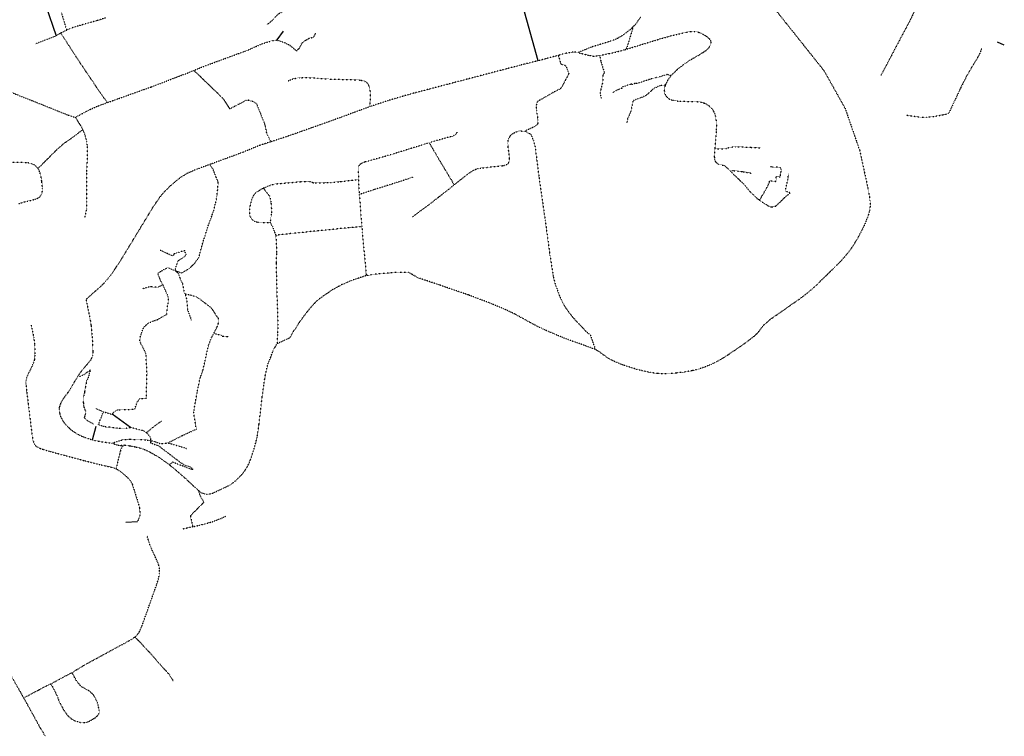
# Model space of a CAD drawing. Extents: x 545561 to 589387, y 7435816 to 7470626.
# Drawn here: x 570278 to 571237, y 7455333 to 7456030 of the extents above; entities that cross this region are included whole.
import ezdxf

# ---------------------------------------------------------------- set-up
doc = ezdxf.new("R2010")
doc.units = 0
doc.linetypes.add('DOT', pattern=[0.2, 0, -0.2])

msp = doc.modelspace()

# ---------------------------------------------------------------- linework, layer by layer
for p, q in [((570304.02, 7456043.84), (570313.78, 7456014.66)), ((570783.26, 7455990.28), (570766.74, 7456049.81)), ((570535.01, 7456018.97), (570528.76, 7456010.53)), ((571237.27, 7456005.58), (571230.55, 7456008.37)), ((570386.44, 7455633.13), (570368.58, 7455646.33)), ((570349.39, 7455621.16), (570352.85, 7455634.44)), ((570393.16, 7455541.49), (570381.66, 7455540.74))]:
    msp.add_line(p, q)
at = {"linetype": 'DOT'}
for points in [[(571193.99, 7456131.16, 0), (571145.8, 7456030.34, 0), (571117.06, 7455975.94, 0)], [(570307.23, 7456080.06, 0), (570296.8, 7456075.62, 0), (570295.45, 7456072.06, 0), (570296.86, 7456065, 0), (570301.83, 7456064.78, 0), (570304.5, 7456064.37, 0), (570307.01, 7456063.56, 0), (570311.16, 7456062.48, 0), (570311.97, 7456061.23, 0), (570312.65, 7456057.95, 0), (570324.16, 7456019.96, 0)], [(570519.02, 7456025.24, 0), (570522.64, 7456028.06, 0), (570528.49, 7456034.09, 0), (570530.97, 7456036.48, 0), (570533.15, 7456037.49, 0), (570542.34, 7456044.43, 0)], [(570362.4, 7456032.09, 0), (570353.1, 7456029.11, 0), (570335.2, 7456024.15, 0), (570328.21, 7456021.91, 0), (570324.16, 7456019.96, 0), (570318.34, 7456017.15, 0), (570313.78, 7456014.66, 0), (570312.32, 7456013.85, 0), (570293.41, 7456006.45, 0)], [(570882.82, 7456032.5, 0), (570878.12, 7456025.86, 0), (570875.9, 7456023.59, 0), (570872.99, 7456020.6, 0), (570865.42, 7456014.87, 0), (570860.44, 7456011.97, 0), (570855.39, 7456009.75, 0), (570835.9, 7456003.79, 0), (570822.23, 7455998.27, 0), (570819.57, 7455998.78, 0), (570817.27, 7455998.78, 0), (570809.24, 7455997.24, 0), (570803.06, 7455995.55, 0), (570788.6, 7455991.63, 0), (570783.26, 7455990.28, 0), (570765.39, 7455985.78, 0), (570658.62, 7455957.76, 0), (570637.4, 7455951.53, 0), (570619.36, 7455945.55, 0), (570581.37, 7455931.59, 0), (570542.64, 7455917.84, 0), (570523.07, 7455911.36, 0), (570512.12, 7455907.84, 0), (570495.61, 7455901.08, 0), (570463.53, 7455889.28, 0), (570449.67, 7455884.18, 0), (570442.4, 7455881.01, 0), (570436.68, 7455877.67, 0), (570430.67, 7455873.17, 0), (570425.17, 7455868.41, 0), (570419.16, 7455862.51, 0), (570414.75, 7455857.45, 0), (570408.24, 7455847.95, 0), (570376.88, 7455796.26, 0), (570368.12, 7455783.03, 0), (570362.87, 7455776.38, 0), (570358.32, 7455771.48, 0), (570342.99, 7455757.94, 0)], [(571013.83, 7456040.63, 0), (571061.83, 7455980.37, 0), (571082.19, 7455944, 0), (571096.44, 7455902.79, 0), (571104.94, 7455863.58, 0), (571106.44, 7455854.48, 0), (571106.67, 7455849.45, 0), (571106.13, 7455844.51, 0), (571104.52, 7455838.94, 0), (571100.73, 7455829.7, 0), (571095.3, 7455819.03, 0), (571089.88, 7455810, 0), (571086.75, 7455805.55, 0), (571083.23, 7455801.06, 0), (571077.74, 7455794.92, 0), (571071.85, 7455788.91, 0), (571052.88, 7455770.5, 0), (571047.73, 7455765.9, 0), (571038.09, 7455758.39, 0), (571009.15, 7455738.22, 0), (571002.56, 7455732.44, 0), (570997.18, 7455725.54, 0), (570994.09, 7455722.39, 0), (570986.15, 7455716.26, 0), (570977.1, 7455709.88, 0), (570967.58, 7455703.43, 0), (570962.61, 7455700.33, 0), (570956.87, 7455697.09, 0), (570950.92, 7455694.21, 0), (570946.14, 7455692.29, 0), (570939.4, 7455690.01, 0), (570933.16, 7455688.49, 0), (570925.12, 7455687.07, 0), (570917.58, 7455686.17, 0), (570910.22, 7455685.59, 0), (570904.25, 7455685.47, 0), (570900, 7455685.68, 0), (570892.98, 7455686.66, 0), (570883.95, 7455688.6, 0), (570878.45, 7455690.06, 0), (570866.81, 7455693.69, 0), (570858.63, 7455696.97, 0), (570851.44, 7455700.58, 0), (570842.8, 7455706.91, 0), (570838.95, 7455709.24, 0), (570820.69, 7455715.92, 0), (570816.11, 7455717.36, 0), (570808.28, 7455720.34, 0), (570792.43, 7455727.04, 0), (570781.9, 7455731.96, 0), (570760.15, 7455743.85, 0), (570751.11, 7455748.15, 0), (570734.88, 7455754.91, 0), (570715.61, 7455762.13, 0), (570686.82, 7455772.07, 0), (570666.33, 7455778.9, 0), (570657.29, 7455784.07, 0), (570646.39, 7455784.19, 0), (570631.7, 7455783.15, 0), (570622.66, 7455782.14, 0), (570615.91, 7455781.1, 0), (570601.19, 7455776.12, 0), (570591.95, 7455772.15, 0), (570582.94, 7455767.16, 0), (570575.97, 7455762.6, 0), (570570.48, 7455758.6, 0), (570567.52, 7455756.13, 0), (570564.7, 7455753.31, 0), (570557.83, 7455745.31, 0), (570552.61, 7455738.28, 0), (570544.37, 7455725.99, 0), (570541.39, 7455720.42, 0), (570529.06, 7455714.66, 0)], [(570875.9, 7456023.59, 0), (570870.6, 7456006.06, 0), (570868.98, 7456001.43, 0)], [(570318.34, 7456017.15, 0), (570333.08, 7455994.31, 0), (570353.84, 7455963.52, 0), (570363.54, 7455949.51, 0)], [(570528.76, 7456010.53, 0), (570536.5, 7456007.87, 0), (570541.18, 7456005.58, 0), (570548.11, 7455999.71, 0), (570551.03, 7456002.85, 0), (570553.81, 7456008.31, 0), (570556.43, 7456009.81, 0), (570559.8, 7456012.08, 0), (570564.54, 7456013.26, 0), (570566.83, 7456017.38, 0)], [(570822.23, 7455998.27, 0), (570832.6, 7455995.58, 0), (570836.42, 7455994.88, 0), (570839.65, 7455994.9, 0), (570843.17, 7455995.4, 0), (570856.69, 7455998.22, 0), (570867.9, 7456001.09, 0), (570868.98, 7456001.43, 0), (570900.46, 7456011.12, 0), (570913.76, 7456014.86, 0), (570926.14, 7456017.81, 0), (570932.39, 7456018.81, 0), (570935.93, 7456018.87, 0), (570937.82, 7456018.57, 0), (570939.67, 7456018.04, 0), (570944.29, 7456015.91, 0), (570948.48, 7456013.17, 0), (570949.78, 7456011.97, 0), (570950.56, 7456010.91, 0), (570951.05, 7456009.9, 0), (570951.37, 7456008.56, 0), (570951.34, 7456007.08, 0), (570951.05, 7456005.74, 0), (570950.53, 7456004.49, 0), (570949.37, 7456002.72, 0), (570947.67, 7456000.92, 0), (570944.44, 7455998.49, 0), (570932.45, 7455991.4, 0), (570925.43, 7455986.93, 0), (570919.66, 7455982.43, 0), (570916.71, 7455979.69, 0), (570914.73, 7455977.85, 0), (570912.62, 7455975.56, 0), (570910.64, 7455973.04, 0), (570909.26, 7455970.94, 0), (570907.71, 7455967.96, 0), (570907.2, 7455966.66, 0), (570906.82, 7455965.71, 0), (570906.29, 7455963.6, 0), (570906.12, 7455961.49, 0), (570906.39, 7455959.02, 0), (570907.44, 7455956.49, 0), (570908.88, 7455954.72, 0), (570911.05, 7455953.16, 0), (570913.69, 7455952.05, 0), (570916.74, 7455951.35, 0), (570921.4, 7455950.82, 0), (570936.51, 7455950.71, 0), (570942.15, 7455949.99, 0), (570945.11, 7455949.13, 0), (570947.44, 7455948, 0), (570950.06, 7455946.09, 0), (570952.18, 7455943.95, 0), (570954.2, 7455941.02, 0), (570955.47, 7455938, 0), (570956.3, 7455934.43, 0), (570956.85, 7455929.55, 0), (570956.81, 7455921.85, 0), (570955.42, 7455904.75, 0)], [(570448.05, 7455980.98, 0), (570458.95, 7455985.36, 0), (570499.97, 7456000.43, 0), (570508.58, 7456004.2, 0), (570514.34, 7456006.81, 0), (570522.97, 7456009.54, 0), (570528.76, 7456010.53, 0)], [(570803.06, 7455995.55, 0), (570804.9, 7455988.55, 0), (570805.34, 7455987.42, 0), (570807.09, 7455986.53, 0), (570809.58, 7455985.78, 0), (570810.32, 7455985.34, 0), (570810.59, 7455984.47, 0), (570811.36, 7455982.57, 0), (570813.14, 7455977.75, 0), (570812.73, 7455976.8, 0), (570810.85, 7455973.33, 0), (570808.68, 7455969.43, 0), (570805.52, 7455963.31, 0), (570797.77, 7455959.22, 0), (570786.38, 7455952.65, 0), (570784.81, 7455951.8, 0), (570783.56, 7455951.14, 0), (570782.37, 7455950.16, 0), (570781.73, 7455948.46, 0), (570781.45, 7455946.78, 0), (570781.44, 7455944.98, 0), (570781.71, 7455941.49, 0), (570783.04, 7455932.69, 0), (570783.12, 7455930.61, 0), (570782.91, 7455929.34, 0), (570782.57, 7455928.55, 0), (570782.08, 7455927.89, 0), (570780.67, 7455926.71, 0), (570777.92, 7455925.2, 0), (570770.51, 7455921.86, 0)], [(570843.17, 7455995.4, 0), (570844.48, 7455989.12, 0), (570847.85, 7455978.36, 0), (570846.49, 7455976.99, 0), (570846.09, 7455969.18, 0), (570844.44, 7455962.79, 0), (570843.6, 7455957.51, 0), (570844.91, 7455953.44, 0)], [(571215.25, 7456001.94, 0), (571212.15, 7455994.87, 0), (571207.3, 7455986.97, 0), (571200.54, 7455975.38, 0), (571194.78, 7455964.04, 0), (571183.03, 7455938.84, 0)], [(570266.63, 7455960.91, 0), (570291.37, 7455951.15, 0), (570324.92, 7455937.6, 0), (570332.52, 7455935.19, 0), (570346.94, 7455942.92, 0), (570354.71, 7455946.29, 0), (570363.54, 7455949.51, 0), (570406.34, 7455964.8, 0), (570442.26, 7455978.55, 0), (570448.05, 7455980.98, 0)], [(570448.05, 7455980.98, 0), (570471.34, 7455958.54, 0), (570477.2, 7455952.53, 0), (570483.07, 7455943.32, 0)], [(570912.62, 7455975.56, 0), (570909.11, 7455976.89, 0), (570904.56, 7455975.61, 0), (570900.49, 7455974.29, 0), (570895.58, 7455973.33, 0), (570888.44, 7455970.99, 0), (570878.97, 7455967.98, 0), (570877.35, 7455968.04, 0), (570874.71, 7455967.25, 0), (570874.07, 7455967.5, 0), (570871.66, 7455966.84, 0), (570864.95, 7455964.63, 0), (570864.68, 7455963.28, 0), (570861.92, 7455962.38, 0), (570857.69, 7455960.51, 0), (570855.8, 7455958.93, 0)], [(570539.72, 7455970.74, 0), (570544.43, 7455972.67, 0), (570548.66, 7455973.47, 0), (570551.2, 7455973.73, 0), (570557.8, 7455973.97, 0), (570568.84, 7455973.36, 0), (570578.51, 7455972.55, 0), (570607.67, 7455971.72, 0), (570610.53, 7455971.4, 0), (570613.55, 7455970.7, 0), (570615.57, 7455969.78, 0), (570617.04, 7455968.46, 0), (570618.27, 7455966.3, 0), (570619.11, 7455963.56, 0), (570619.7, 7455959.97, 0), (570619.86, 7455956.95, 0), (570619.36, 7455945.55, 0)], [(570907.2, 7455966.66, 0), (570903.14, 7455966.24, 0), (570900.33, 7455965.26, 0), (570896.47, 7455963.6, 0), (570890.57, 7455958.34, 0), (570887.52, 7455955.91, 0), (570883.95, 7455954.5, 0), (570875.77, 7455951.38, 0), (570873.79, 7455941.64, 0), (570870.5, 7455933.93, 0), (570869.56, 7455929.53, 0)], [(570523.07, 7455911.36, 0), (570519.08, 7455919.65, 0), (570517.45, 7455927.82, 0), (570509.31, 7455948.16, 0), (570506.46, 7455950.15, 0), (570503.76, 7455951.09, 0), (570501.14, 7455951.76, 0), (570498.89, 7455951.59, 0), (570493.77, 7455948.97, 0), (570490.15, 7455947.12, 0), (570483.07, 7455943.32, 0)], [(571141.91, 7455937.33, 0), (571154.73, 7455935.51, 0), (571161.54, 7455935.27, 0), (571168.67, 7455936.02, 0), (571183.03, 7455938.84, 0)], [(570332.52, 7455935.19, 0), (570337.63, 7455927.41, 0), (570339.8, 7455923.15, 0), (570341.7, 7455918.5, 0), (570342.74, 7455915.04, 0), (570343.56, 7455911.29, 0), (570344.01, 7455908.15, 0), (570344.19, 7455903.66, 0), (570344.15, 7455895.29, 0), (570343.49, 7455880.69, 0), (570343.35, 7455870.8, 0), (570343.51, 7455852.85, 0), (570343.44, 7455845.84, 0), (570341.54, 7455837.4, 0)], [(570339.8, 7455923.15, 0), (570331.02, 7455916.35, 0), (570321.24, 7455909.58, 0), (570315.17, 7455904.25, 0), (570306.13, 7455895.17, 0), (570298.12, 7455887.4, 0), (570296.12, 7455885.43, 0)], [(570704.55, 7455920.85, 0), (570702.22, 7455917.72, 0), (570699.58, 7455916.72, 0), (570677.12, 7455910.46, 0), (570671.62, 7455908.58, 0), (570640.86, 7455899.1, 0), (570629.85, 7455895.87, 0), (570614.93, 7455891.74, 0), (570611.34, 7455890.41, 0), (570610.08, 7455889.6, 0), (570608.98, 7455888.47, 0), (570608.37, 7455887.31, 0), (570607.99, 7455885.65, 0), (570607.94, 7455883.2, 0), (570608.18, 7455879.58, 0), (570608.49, 7455874.79, 0)], [(570701.58, 7455869.44, 0), (570707, 7455873.91, 0), (570715.47, 7455880.38, 0), (570719.16, 7455882.99, 0), (570722.17, 7455884.48, 0), (570724.65, 7455885.27, 0), (570727.48, 7455885.84, 0), (570749.14, 7455888.2, 0), (570751.78, 7455888.83, 0), (570753.49, 7455889.77, 0), (570754.26, 7455890.55, 0), (570754.87, 7455891.62, 0), (570755.41, 7455894.05, 0), (570755.37, 7455896.43, 0), (570754.12, 7455906.6, 0), (570753.87, 7455910.02, 0), (570754.15, 7455913, 0), (570754.56, 7455914.36, 0), (570755.31, 7455915.85, 0), (570756.47, 7455917.42, 0), (570757.77, 7455918.69, 0), (570759.3, 7455919.8, 0), (570761.5, 7455920.93, 0), (570764.8, 7455921.91, 0), (570770.51, 7455921.86, 0), (570776.15, 7455918.63, 0), (570779.03, 7455911.96, 0), (570780.34, 7455906.44, 0), (570784.08, 7455877.06, 0), (570790.23, 7455834.41, 0), (570794.83, 7455800.3, 0), (570798.22, 7455779.43, 0), (570799.74, 7455773.26, 0), (570804.05, 7455761.3, 0), (570806.99, 7455755.06, 0), (570809.55, 7455750.56, 0), (570812.57, 7455746.18, 0), (570816.58, 7455741.11, 0), (570820.56, 7455736.56, 0), (570827.26, 7455729.69, 0), (570829.18, 7455727.41, 0), (570834.01, 7455723.55, 0), (570838.95, 7455709.24, 0)], [(570677.12, 7455910.46, 0), (570689.62, 7455889.22, 0), (570701.58, 7455869.44, 0)], [(570955.42, 7455904.75, 0), (570954.82, 7455897.5, 0), (570955, 7455894.68, 0), (570955.5, 7455892.98, 0), (570956.73, 7455891.1, 0), (570958.42, 7455889.82, 0), (570960.29, 7455889.13, 0), (570964.07, 7455888.48, 0), (570965.54, 7455887.67, 0), (570970.38, 7455882.94, 0)], [(570955.42, 7455904.75, 0), (570965.08, 7455904.45, 0), (570969.97, 7455906.13, 0), (570975.82, 7455906.59, 0), (570990.56, 7455906, 0), (570999.93, 7455905.38, 0)], [(570277.14, 7455851.09, 0), (570283.2, 7455852.92, 0), (570292.72, 7455855.26, 0), (570295.37, 7455856.19, 0), (570297.01, 7455857.11, 0), (570298.19, 7455858.08, 0), (570299.83, 7455860.45, 0), (570300.58, 7455863.35, 0), (570300.66, 7455866.21, 0), (570300.01, 7455872.6, 0), (570298.97, 7455878.61, 0), (570297.95, 7455881.99, 0), (570296.65, 7455884.73, 0), (570296.12, 7455885.43, 0), (570295.03, 7455886.88, 0), (570293.2, 7455888.5, 0), (570291.56, 7455889.48, 0), (570289.53, 7455890.25, 0), (570286.4, 7455890.83, 0), (570283.37, 7455891.04, 0), (570246.6, 7455891.8, 0)], [(570429.7, 7455786.03, 0), (570435.88, 7455783.67, 0), (570443.2, 7455787.69, 0), (570449.27, 7455793.66, 0), (570452.9, 7455798.75, 0), (570455.3, 7455807.81, 0), (570457.01, 7455813.92, 0), (570459.45, 7455821.42, 0), (570462.45, 7455830.85, 0), (570467.07, 7455843.42, 0), (570469.22, 7455851.8, 0), (570470.56, 7455858.72, 0), (570471.33, 7455865.54, 0), (570471.72, 7455872.29, 0), (570469.41, 7455877.69, 0), (570466.67, 7455884.73, 0), (570463.53, 7455889.28, 0)], [(570970.38, 7455882.94, 0), (570972.81, 7455883.43, 0), (570982.82, 7455882.31, 0), (570991.44, 7455880.73, 0)], [(570970.38, 7455882.94, 0), (570984.63, 7455869, 0), (570988.52, 7455864.11, 0), (570990.33, 7455862.27, 0), (570992.25, 7455860.27, 0), (570996.42, 7455856.22, 0), (570998.96, 7455854.52, 0)], [(570998.96, 7455854.52, 0), (571005.68, 7455865.88, 0), (571008.49, 7455871.9, 0), (571008.57, 7455873.48, 0), (571014.86, 7455872.82, 0), (571015.18, 7455877.57, 0), (571018.95, 7455877.21, 0), (571020.21, 7455884.28, 0), (571018.94, 7455886.72, 0), (571011.59, 7455886.72, 0), (571009.24, 7455887.18, 0)], [(570998.96, 7455854.52, 0), (571000.87, 7455853.24, 0), (571004.72, 7455850.71, 0), (571006.47, 7455849.5, 0), (571008.85, 7455848.2, 0), (571010.72, 7455847.9, 0), (571014.7, 7455848.72, 0), (571024.55, 7455858.19, 0), (571028.82, 7455861.58, 0), (571023.86, 7455863.37, 0), (571026.52, 7455874.69, 0), (571027.17, 7455880.61, 0)], [(570515.74, 7455866.24, 0), (570523.26, 7455869.44, 0), (570527.15, 7455870.41, 0), (570552.6, 7455872.63, 0), (570558.69, 7455872.95, 0), (570561.08, 7455872.71, 0), (570564.32, 7455871.59, 0), (570565.7, 7455871.35, 0), (570575.26, 7455871.54, 0), (570581.19, 7455871.81, 0), (570589.47, 7455872.55, 0), (570604.07, 7455874.14, 0), (570608.49, 7455874.79, 0)], [(570608.49, 7455874.79, 0), (570608.53, 7455867.93, 0), (570609.09, 7455859.97, 0), (570609.75, 7455853.67, 0), (570610.28, 7455842.54, 0), (570611.66, 7455828.9, 0), (570612.01, 7455823.31, 0), (570615.91, 7455781.1, 0)], [(570661.39, 7455876.87, 0), (570658.32, 7455875.95, 0), (570654.38, 7455874.54, 0), (570645.37, 7455871.58, 0), (570623.12, 7455864.63, 0), (570609.09, 7455859.97, 0)], [(570701.58, 7455869.44, 0), (570697.23, 7455865.89, 0), (570677.61, 7455850.59, 0), (570665.17, 7455841.41, 0), (570660.79, 7455838.06, 0)], [(570515.74, 7455866.24, 0), (570508.01, 7455861.66, 0), (570505.38, 7455857.83, 0), (570503.94, 7455854.23, 0), (570502.87, 7455850.11, 0), (570502.07, 7455845.09, 0), (570502.05, 7455841.79, 0), (570502.69, 7455838.97, 0), (570503.88, 7455836.73, 0), (570505.57, 7455835, 0), (570507.4, 7455833.94, 0), (570509.84, 7455833.15, 0), (570512.97, 7455832.72, 0), (570522.16, 7455832.99, 0)], [(570515.74, 7455866.24, 0), (570521.74, 7455858.4, 0), (570523.03, 7455852.66, 0), (570523.46, 7455847.86, 0), (570523.52, 7455842.27, 0), (570523.1, 7455837.61, 0), (570522.16, 7455832.99, 0), (570524.45, 7455828.8, 0), (570527.88, 7455820.33, 0), (570528.6, 7455803.37, 0), (570528.03, 7455793.65, 0), (570529.78, 7455732.82, 0), (570529.48, 7455723.63, 0), (570529.06, 7455714.66, 0)], [(570611.66, 7455828.9, 0), (570543.5, 7455822.12, 0), (570527.88, 7455820.33, 0)], [(570429.7, 7455786.03, 0), (570432.28, 7455794.63, 0), (570433.08, 7455795.79, 0), (570439.81, 7455800.2, 0), (570440.5, 7455801.42, 0), (570439.07, 7455805.38, 0), (570434.15, 7455803.93, 0), (570430.78, 7455802.9, 0), (570428.7, 7455802.21, 0), (570427.5, 7455800.1, 0), (570425.54, 7455801, 0), (570415.09, 7455805.79, 0)], [(570417.85, 7455771.96, 0), (570415.42, 7455776.93, 0), (570412.84, 7455783.34, 0), (570416.76, 7455785.86, 0), (570422.4, 7455788.9, 0), (570429.7, 7455786.03, 0)], [(570429.7, 7455786.03, 0), (570432.42, 7455783.94, 0), (570434.52, 7455778.4, 0), (570435.47, 7455776.24, 0), (570437.05, 7455772.99, 0), (570438.55, 7455764.13, 0), (570439.65, 7455763.09, 0), (570441.11, 7455757.27, 0), (570441.77, 7455748.04, 0), (570445.51, 7455737.81, 0)], [(570368.58, 7455646.33, 0), (570371.8, 7455649.54, 0), (570373.6, 7455650.4, 0), (570377.6, 7455650.51, 0), (570384.17, 7455650.66, 0), (570387.78, 7455650.95, 0), (570390.55, 7455651.18, 0), (570392.69, 7455657.58, 0), (570395.39, 7455661.28, 0), (570401.76, 7455661.76, 0), (570402.42, 7455686.02, 0), (570401.31, 7455705.33, 0), (570396.23, 7455715.45, 0), (570395.39, 7455718.03, 0), (570395.89, 7455721.33, 0), (570397.35, 7455725.8, 0), (570399.38, 7455730.95, 0), (570403.94, 7455735.11, 0), (570412.43, 7455738.28, 0), (570419.74, 7455742.35, 0), (570421.73, 7455743.34, 0), (570422.01, 7455749.68, 0), (570423.14, 7455754.34, 0), (570423.27, 7455759.98, 0), (570420.66, 7455766.06, 0), (570417.85, 7455771.96, 0)], [(570417.85, 7455771.96, 0), (570413.26, 7455769.9, 0), (570404.64, 7455770.06, 0), (570398.01, 7455768.24, 0)], [(570342.99, 7455757.94, 0), (570346.96, 7455738.74, 0), (570347.86, 7455732.66, 0), (570348.8, 7455722.86, 0), (570349.61, 7455711.05, 0), (570349.63, 7455707.03, 0), (570349.22, 7455703.22, 0), (570348.48, 7455700.8, 0), (570347.27, 7455698.66, 0), (570345.33, 7455696.13, 0), (570339.68, 7455689.64, 0), (570336.3, 7455685.18, 0), (570335.41, 7455683.74, 0), (570332.08, 7455678.42, 0), (570327.57, 7455670.51, 0), (570325.53, 7455667.52, 0), (570320.76, 7455661.18, 0), (570318.24, 7455656.7, 0), (570317.06, 7455653.16, 0), (570316.84, 7455651.28, 0), (570316.86, 7455649.44, 0), (570317.23, 7455647.27, 0), (570318.15, 7455644.12, 0), (570319.03, 7455642.04, 0), (570320.02, 7455640.28, 0), (570321.87, 7455637.64, 0), (570324.78, 7455634.42, 0), (570327.77, 7455631.6, 0), (570329.68, 7455630.05, 0), (570332.85, 7455627.88, 0), (570335.2, 7455626.57, 0), (570339.21, 7455624.61, 0), (570343.19, 7455623.07, 0), (570348.38, 7455621.41, 0), (570349.39, 7455621.16, 0), (570352.92, 7455620.28, 0), (570357.94, 7455619.4, 0), (570368.25, 7455617.94, 0), (570374.41, 7455615.95, 0), (570376.14, 7455615.8, 0), (570380.04, 7455615.95, 0), (570382.74, 7455615.82, 0), (570386.1, 7455615.36, 0), (570387.4, 7455615.11, 0), (570391.11, 7455614.38, 0), (570395.34, 7455613.32, 0), (570398.44, 7455612.3, 0), (570402.19, 7455610.8, 0), (570405.63, 7455609.15, 0), (570413.85, 7455604.34, 0), (570423.41, 7455597.49, 0), (570424.11, 7455596.94, 0), (570430.38, 7455591.91, 0), (570440.62, 7455582.9, 0), (570452.1, 7455572.11, 0), (570453.34, 7455571.17, 0), (570455.71, 7455569.6, 0), (570458.71, 7455568.56, 0), (570460.73, 7455568.29, 0), (570462.82, 7455568.39, 0), (570464.87, 7455568.83, 0), (570466.9, 7455569.54, 0), (570479.66, 7455575.49, 0), (570482.42, 7455576.97, 0), (570485.46, 7455578.87, 0), (570489.09, 7455581.68, 0), (570492.59, 7455585.06, 0), (570494.91, 7455587.56, 0), (570498.41, 7455592.23, 0), (570501.05, 7455596.78, 0), (570503.03, 7455601.29, 0), (570504.84, 7455606.52, 0), (570507.79, 7455616.27, 0), (570509.59, 7455623.43, 0), (570511.53, 7455636.58, 0), (570514.58, 7455663.18, 0), (570516.32, 7455675.92, 0), (570517.64, 7455683.99, 0), (570519.61, 7455692.75, 0), (570520.87, 7455696.75, 0), (570522.95, 7455701.81, 0), (570524.83, 7455707.1, 0), (570525.81, 7455709.12, 0), (570529.06, 7455714.66, 0)], [(570422.86, 7455618.23, 0), (570429.9, 7455621.94, 0), (570436.23, 7455625.12, 0), (570450.46, 7455631.62, 0), (570447.83, 7455648.13, 0), (570451.23, 7455667.26, 0), (570453.97, 7455680.5, 0), (570456.96, 7455689.46, 0), (570462.27, 7455713.04, 0), (570464.96, 7455720.1, 0), (570467.5, 7455724.98, 0), (570468.63, 7455727.14, 0), (570470.55, 7455730.78, 0), (570471.62, 7455733.41, 0), (570472.38, 7455736.74, 0), (570471.99, 7455739.66, 0), (570470.48, 7455741.39, 0), (570465.08, 7455749.55, 0), (570459.78, 7455753.68, 0), (570454.78, 7455757.52, 0), (570450.21, 7455760.54, 0), (570444.48, 7455762.03, 0), (570439.65, 7455763.09, 0)], [(570289.55, 7455732.72, 0), (570292.16, 7455720.53, 0), (570292.9, 7455712.97, 0), (570293.24, 7455703.51, 0), (570292.67, 7455699.23, 0), (570291.55, 7455695.52, 0), (570289.68, 7455691.22, 0), (570286.17, 7455684.27, 0), (570285.05, 7455681.49, 0), (570284.61, 7455679.55, 0), (570284.47, 7455676.34, 0), (570285.2, 7455668.65, 0), (570290.49, 7455625.11, 0), (570291.26, 7455620.84, 0), (570292.47, 7455617.59, 0), (570293.96, 7455615.5, 0), (570295.4, 7455614.34, 0), (570297.91, 7455613.07, 0), (570301.16, 7455611.93, 0), (570308.18, 7455609.84, 0), (570341.71, 7455600.86, 0), (570356.45, 7455597.12, 0), (570368.82, 7455594.34, 0), (570372.19, 7455593.09, 0), (570375.92, 7455590.97, 0), (570384.33, 7455583.67, 0), (570386.53, 7455580.94, 0), (570387.98, 7455578.16, 0), (570393.92, 7455559.27, 0), (570394.93, 7455555.45, 0), (570395.81, 7455548.79, 0), (570393.16, 7455541.49, 0)], [(570467.5, 7455724.98, 0), (570474.53, 7455723.17, 0), (570475.77, 7455722.14, 0), (570482.34, 7455721.83, 0)], [(570335.41, 7455683.74, 0), (570336.93, 7455682.85, 0), (570340.48, 7455684.5, 0), (570346.54, 7455688.69, 0), (570347.35, 7455689.61, 0), (570347.02, 7455688.51, 0), (570346.13, 7455685.5, 0), (570345.2, 7455682.08, 0), (570343.57, 7455678.64, 0), (570343.05, 7455676.16, 0), (570343.06, 7455675.95, 0), (570342.21, 7455671.75, 0), (570341.86, 7455669.39, 0), (570341.67, 7455668.42, 0), (570341.51, 7455667.44, 0), (570340.95, 7455664.59, 0), (570340.52, 7455661.73, 0), (570340.38, 7455659.56, 0), (570340.38, 7455657.38, 0), (570340.51, 7455655.08, 0), (570340.93, 7455652.84, 0), (570341.49, 7455651.5, 0), (570342.1, 7455650.16, 0), (570342.46, 7455649.14, 0), (570342.73, 7455648.09, 0), (570342.83, 7455647.53, 0), (570342.84, 7455646.99, 0), (570342.44, 7455646.22, 0), (570341.95, 7455645.47, 0), (570341.71, 7455644.49, 0), (570341.71, 7455643.98, 0)], [(570352.57, 7455651.67, 0), (570360.07, 7455648.55, 0), (570368.02, 7455646.07, 0), (570368.58, 7455646.33, 0)], [(570355.15, 7455635.87, 0), (570356.66, 7455640.2, 0), (570360.07, 7455648.55, 0)], [(570350.24, 7455636.57, 0), (570344.66, 7455639.58, 0), (570341.65, 7455642.2, 0), (570341.71, 7455643.98, 0)], [(570402, 7455628.17, 0), (570407.16, 7455632.64, 0), (570416.77, 7455639.8, 0)], [(570386.44, 7455633.13, 0), (570382.64, 7455632.41, 0), (570380.77, 7455632.23, 0), (570378.54, 7455632.23, 0), (570373.52, 7455632.43, 0), (570365.73, 7455633.48, 0), (570363.93, 7455633.23, 0), (570360.57, 7455634.15, 0), (570355.15, 7455635.87, 0)], [(570402, 7455628.17, 0), (570398.74, 7455630.04, 0), (570386.44, 7455633.13, 0)], [(570368.25, 7455617.94, 0), (570379.15, 7455621.45, 0), (570386.12, 7455621.83, 0), (570393.52, 7455621.5, 0), (570401.22, 7455621.27, 0), (570406.03, 7455620.45, 0), (570408.76, 7455619.98, 0), (570415.47, 7455617.4, 0), (570422.86, 7455618.23, 0)], [(570406.03, 7455620.45, 0), (570406.28, 7455622.99, 0), (570402, 7455628.17, 0)], [(570406.03, 7455620.45, 0), (570405.84, 7455619.42, 0), (570405.87, 7455618.23, 0), (570413.8, 7455615.31, 0), (570429.82, 7455603.12, 0), (570436.99, 7455597.87, 0), (570438.3, 7455596.9, 0), (570444.82, 7455594.71, 0), (570446.07, 7455593.94, 0), (570446.97, 7455591.87, 0), (570444.75, 7455592.77, 0), (570433.66, 7455596.95, 0), (570427.44, 7455599.39, 0), (570424.11, 7455596.94, 0)], [(570380.04, 7455615.95, 0), (570377.92, 7455614.38, 0), (570376.62, 7455610.95, 0), (570374.67, 7455603.11, 0), (570372.19, 7455593.09, 0)], [(570422.86, 7455618.23, 0), (570438.68, 7455613.64, 0), (570440.98, 7455612.66, 0)], [(570452.1, 7455572.11, 0), (570455.18, 7455564.41, 0), (570457.38, 7455561.14, 0), (570457.8, 7455560.47, 0), (570445.09, 7455547.67, 0), (570444.62, 7455547.02, 0), (570446.96, 7455536.63, 0)], [(570436.88, 7455534.48, 0), (570446.96, 7455536.63, 0), (570453.59, 7455538.04, 0), (570465.42, 7455541.23, 0), (570474.6, 7455544.67, 0), (570479.38, 7455547.08, 0)], [(570238.25, 7455446.92, 0), (570282.27, 7455369.92, 0), (570297.25, 7455377.91, 0), (570303.78, 7455381.42, 0), (570308.85, 7455383.61, 0), (570320.34, 7455389.92, 0), (570329.32, 7455394.61, 0), (570342.48, 7455402.56, 0), (570387.71, 7455427.12, 0), (570390.68, 7455429.31, 0), (570392.17, 7455430.41, 0), (570394.82, 7455433.83, 0), (570397.37, 7455439.66, 0), (570411.82, 7455480.22, 0), (570413.76, 7455486.45, 0), (570414.63, 7455491.05, 0), (570414.65, 7455495.46, 0), (570413.52, 7455500.42, 0), (570405.57, 7455517.94, 0), (570402.38, 7455527.93, 0)], [(570390.68, 7455429.31, 0), (570398.71, 7455420.78, 0), (570405.67, 7455413.41, 0), (570416.29, 7455401.2, 0), (570423.17, 7455393.73, 0), (570427.79, 7455386.85, 0)], [(570308.85, 7455383.61, 0), (570314.47, 7455372.72, 0), (570316.84, 7455366.23, 0), (570321.69, 7455357.47, 0), (570324.44, 7455353.69, 0), (570326.64, 7455351.3, 0), (570329.29, 7455349.25, 0), (570331.98, 7455347.81, 0), (570335.63, 7455346.49, 0), (570338.91, 7455345.78, 0), (570343.89, 7455346.18, 0), (570345.66, 7455347.13, 0), (570348.7, 7455348.54, 0), (570352.42, 7455350.9, 0), (570354.92, 7455353.44, 0), (570355.79, 7455355.12, 0), (570355.73, 7455358.32, 0), (570354.98, 7455362.37, 0), (570353.49, 7455366.88, 0), (570351.82, 7455370.36, 0), (570350.13, 7455372.91, 0), (570347.75, 7455375.37, 0), (570345.59, 7455376.91, 0), (570338.45, 7455380.83, 0), (570333.51, 7455386.99, 0), (570329.32, 7455394.61, 0)], [(570282.27, 7455369.92, 0), (570298.57, 7455340.31, 0), (570301.21, 7455336.11, 0), (570303.15, 7455332.54, 0)]]:
    msp.add_polyline3d(points, dxfattribs=at)

doc.saveas('drawing.dxf')
